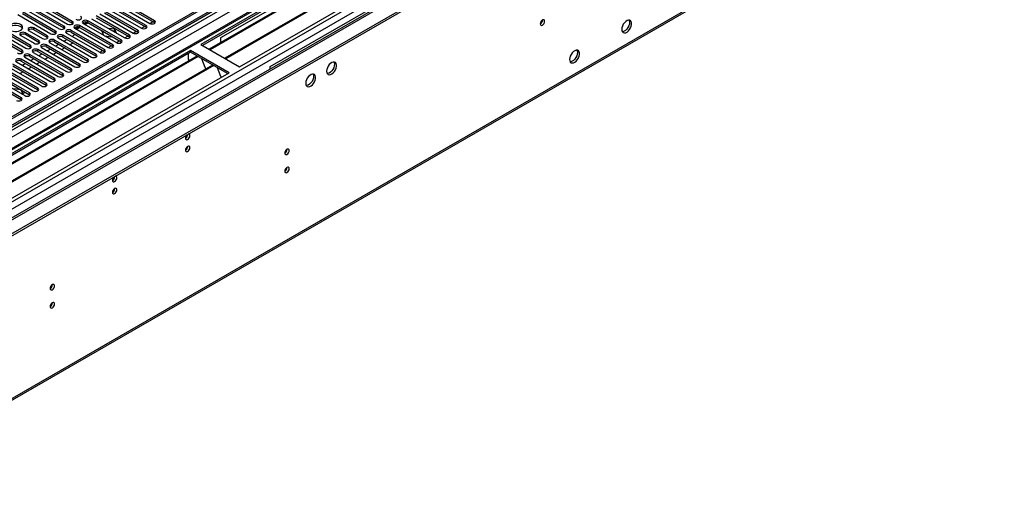
# Model space of a CAD drawing. Units: millimetres. Extents: x 3 to 7353, y 8 to 10403.
# Drawn here: x 1394 to 2061, y 879 to 1207 of the extents above; entities that cross this region are included whole.
import ezdxf

# ---------------------------------------------------------------- set-up
doc = ezdxf.new("R2010")
doc.units = ezdxf.units.MM
doc.header["$LTSCALE"] = 35

msp = doc.modelspace()

# ---------------------------------------------------------------- linework, layer by layer
at = {"color": 7, "linetype": 'Continuous', "lineweight": 25}
for p, q in [((2942.309, 2037.805), (1265.051, 1069.545)), ((2943.369, 2037.193), (1266.112, 1068.933)), ((2966.3, 2030.217), (1264.173, 1047.6)), ((1264.698, 990.149), (3069.941, 2032.294)), ((1264.698, 988.516), (3069.941, 2030.661)), ((1266.551, 1063.681), (2942.748, 2031.329)), ((2949.751, 1973.481), (1306.965, 1025.121)), ((1268.216, 879.128), (3046.589, 1905.761)), ((1752.425, 1325.998), (1516.605, 1189.862)), ((1752.425, 1324.774), (1517.665, 1189.25)), ((1757.015, 1322.124), (1522.256, 1186.6)), ((1757.533, 1321.825), (1522.774, 1186.301)), ((1767.629, 1315.996), (1532.87, 1180.473)), ((1768.147, 1315.698), (1533.387, 1180.174)), ((1542.768, 1174.759), (1778.588, 1310.895)), ((1635.222, 1255.072), (1529.863, 1194.25)), ((1563.451, 1174.86), (1668.809, 1235.682)), ((1423.708, 1202.262), (1401.169, 1215.273)), ((1403.644, 1216.702), (1426.183, 1203.691)), ((1429.365, 1205.527), (1406.826, 1218.539)), ((1406.826, 1217.314), (1429.365, 1204.303)), ((1479.481, 1202.721), (1456.942, 1215.733)), ((1459.417, 1217.161), (1481.956, 1204.15)), ((1485.138, 1205.987), (1462.599, 1218.998)), ((1462.599, 1217.773), (1485.138, 1204.762)), ((1392.33, 1210.171), (1414.869, 1197.159)), ((1418.052, 1198.996), (1395.513, 1212.008)), ((1395.513, 1210.783), (1418.052, 1197.771)), ((1397.988, 1213.436), (1420.527, 1200.425)), ((1401.169, 1214.049), (1423.708, 1201.037)), ((1468.168, 1196.19), (1445.629, 1209.201)), ((1448.104, 1210.63), (1470.643, 1197.619)), ((1473.825, 1199.455), (1451.286, 1212.467)), ((1451.286, 1211.242), (1473.825, 1198.231)), ((1453.761, 1213.896), (1476.3, 1200.884)), ((1456.942, 1214.508), (1479.481, 1201.496)), ((1401.081, 1189.199), (1378.542, 1202.211)), ((1429.365, 1204.303), (1429.758, 1203.997)), ((1456.854, 1189.659), (1434.315, 1202.67)), ((1436.79, 1204.099), (1459.329, 1191.087)), ((1439.236, 1204.994), (1437.237, 1203.841)), ((1437.934, 1203.438), (1440.056, 1204.663)), ((1462.511, 1192.924), (1439.972, 1205.936)), ((1439.972, 1204.711), (1462.511, 1191.699)), ((1442.447, 1207.364), (1464.986, 1194.353)), ((1445.629, 1207.976), (1468.168, 1194.965)), ((1476.306, 1200.881), (1478.427, 1202.105)), ((1481.962, 1204.146), (1484.083, 1205.371)), ((1485.138, 1204.762), (1485.532, 1204.456)), ((1395.424, 1185.934), (1372.885, 1198.945)), ((1372.885, 1197.72), (1395.424, 1184.709)), ((1375.36, 1200.374), (1397.899, 1187.362)), ((1378.542, 1200.986), (1401.081, 1187.974)), ((1394.363, 1195.935), (1403.556, 1190.628)), ((1406.738, 1192.465), (1397.545, 1197.772)), ((1406.738, 1191.24), (1397.545, 1196.547)), ((1400.02, 1199.2), (1409.213, 1193.894)), ((1412.395, 1195.73), (1403.202, 1201.037)), ((1412.395, 1194.506), (1403.202, 1199.812)), ((1418.052, 1197.771), (1418.445, 1197.465)), ((1445.54, 1183.127), (1423.001, 1196.139)), ((1423.708, 1201.037), (1424.102, 1200.731)), ((1425.476, 1197.568), (1448.015, 1184.556)), ((1451.197, 1186.393), (1428.658, 1199.404)), ((1428.658, 1198.18), (1451.197, 1185.168)), ((1431.133, 1200.833), (1453.672, 1187.822)), ((1433.579, 1201.728), (1431.581, 1200.575)), ((1432.278, 1200.172), (1434.399, 1201.397)), ((1434.315, 1201.445), (1456.854, 1188.434)), ((1449.803, 1199.035), (1449.354, 1198.776)), ((1449.354, 1198.776), (1450.578, 1196.139)), ((1450.864, 1198.423), (1449.802, 1197.81)), ((1451.221, 1195.768), (1455.789, 1195.062)), ((1458.144, 1200.136), (1453.806, 1200.807)), ((1455.789, 1195.062), (1456.238, 1195.321)), ((1458.144, 1198.911), (1456.705, 1199.134)), ((1459.306, 1197.632), (1458.144, 1200.136)), ((1458.144, 1198.911), (1458.144, 1200.136)), ((1458.529, 1198.08), (1458.144, 1198.911)), ((1464.992, 1194.349), (1467.113, 1195.574)), ((1470.648, 1197.615), (1472.77, 1198.84)), ((1473.825, 1198.231), (1474.218, 1197.925)), ((1479.481, 1201.496), (1479.875, 1201.19)), ((1407.131, 1190.934), (1406.738, 1191.24)), ((1434.227, 1176.596), (1411.688, 1189.607)), ((1412.788, 1194.2), (1412.395, 1194.506)), ((1414.162, 1191.036), (1436.701, 1178.025)), ((1439.883, 1179.862), (1417.344, 1192.873)), ((1417.344, 1191.648), (1439.883, 1178.637)), ((1420.267, 1189.961), (1418.146, 1188.737)), ((1419.819, 1194.302), (1442.358, 1181.29)), ((1423.001, 1194.914), (1445.54, 1181.903)), ((1425.924, 1193.227), (1423.803, 1192.002)), ((1429.99, 1190.88), (1427.868, 1189.655)), ((1453.678, 1187.818), (1455.799, 1189.043)), ((1456.854, 1188.434), (1457.247, 1188.128)), ((1459.335, 1191.084), (1461.456, 1192.308)), ((1462.511, 1191.699), (1462.904, 1191.393)), ((1468.168, 1194.965), (1468.561, 1194.659)), ((1516.605, 1189.862), (1542.768, 1174.759)), ((1529.863, 1194.25), (1529.863, 1190.991)), ((1509.533, 1185.78), (1273.713, 1049.644)), ((1509.533, 1184.556), (1274.774, 1049.032)), ((1514.124, 1181.905), (1279.365, 1046.382)), ((1395.424, 1184.709), (1395.817, 1184.403)), ((1422.913, 1170.065), (1400.374, 1183.076)), ((1400.374, 1181.851), (1422.913, 1168.84)), ((1401.081, 1187.974), (1401.474, 1187.668)), ((1402.849, 1184.505), (1425.388, 1171.493)), ((1428.57, 1173.33), (1406.031, 1186.342)), ((1406.031, 1185.117), (1428.57, 1172.106)), ((1408.954, 1183.43), (1406.832, 1182.205)), ((1408.506, 1187.771), (1431.045, 1174.759)), ((1411.688, 1188.383), (1434.227, 1175.371)), ((1414.61, 1186.695), (1412.489, 1185.471)), ((1418.676, 1184.348), (1416.555, 1183.124)), ((1424.333, 1187.614), (1422.212, 1186.389)), ((1445.54, 1181.903), (1445.934, 1181.596)), ((1448.021, 1184.553), (1450.142, 1185.777)), ((1451.197, 1185.168), (1451.59, 1184.862)), ((1508.119, 1179.656), (1508.119, 1183.739)), ((1535.696, 1170.677), (1509.533, 1185.78)), ((1509.533, 1184.556), (1509.533, 1185.78)), ((1534.636, 1170.064), (1509.533, 1184.556)), ((1514.642, 1181.607), (1279.882, 1046.083)), ((1524.738, 1175.778), (1289.978, 1040.255)), ((1525.255, 1175.48), (1290.496, 1039.956)), ((1411.599, 1163.533), (1389.06, 1176.545)), ((1389.06, 1175.32), (1411.599, 1162.309)), ((1391.535, 1177.974), (1414.074, 1164.962)), ((1417.256, 1166.799), (1394.717, 1179.811)), ((1394.717, 1178.586), (1417.256, 1165.574)), ((1397.64, 1176.898), (1395.518, 1175.674)), ((1397.192, 1181.239), (1419.731, 1168.228)), ((1403.297, 1180.164), (1401.176, 1178.94)), ((1407.362, 1177.817), (1405.241, 1176.593)), ((1413.019, 1181.083), (1410.898, 1179.858)), ((1434.227, 1175.371), (1434.62, 1175.065)), ((1439.883, 1178.637), (1440.277, 1178.331)), ((1508.119, 1179.819), (1508.048, 1179.778)), ((1508.048, 1179.778), (1508.048, 1178.398)), ((1508.119, 1179.656), (1508.049, 1179.697)), ((1516.875, 1180.318), (1519.151, 1174.451)), ((1299.876, 1034.541), (1535.696, 1170.677)), ((1400.286, 1157.002), (1377.746, 1170.014)), ((1377.746, 1168.789), (1400.286, 1155.777)), ((1380.221, 1171.442), (1402.76, 1158.431)), ((1405.942, 1160.268), (1383.403, 1173.279)), ((1383.403, 1172.055), (1405.942, 1159.043)), ((1385.878, 1174.708), (1408.417, 1161.697)), ((1396.049, 1171.286), (1393.927, 1170.061)), ((1401.705, 1174.551), (1399.584, 1173.327)), ((1422.913, 1168.84), (1423.306, 1168.534)), ((1428.57, 1172.106), (1428.963, 1171.8)), ((1519.08, 1174.633), (1519.202, 1174.644)), ((1519.151, 1174.451), (1519.254, 1174.51)), ((1519.202, 1174.644), (1519.855, 1172.96)), ((1527.488, 1174.19), (1529.765, 1168.324)), ((1529.694, 1168.506), (1529.816, 1168.517)), ((1529.765, 1168.324), (1529.868, 1168.383)), ((1529.816, 1168.517), (1530.208, 1167.508)), ((1563.451, 1173.187), (1563.451, 1174.86)), ((1394.629, 1153.737), (1372.09, 1166.748)), ((1372.09, 1165.523), (1394.629, 1152.512)), ((1374.565, 1168.177), (1397.104, 1155.165)), ((1411.599, 1162.309), (1411.992, 1162.003)), ((1417.256, 1165.574), (1417.649, 1165.268)), ((1394.631, 1159.038), (1389.557, 1159.823)), ((1394.631, 1159.038), (1394.631, 1159.041)), ((1395.543, 1157.074), (1394.631, 1159.038)), ((1394.67, 1156.57), (1395.991, 1157.333)), ((1395.991, 1157.333), (1395.406, 1158.595)), ((1400.286, 1155.777), (1400.679, 1155.471)), ((1405.942, 1159.043), (1406.336, 1158.737)), ((1394.629, 1152.512), (1395.022, 1152.206))]:
    msp.add_line(p, q, dxfattribs=at)
at = {"color": 8, "linetype": 'Continuous', "lineweight": 25}
for p, q in [((1265.051, 1060.566), (2947.965, 2032.091)), ((2967.8, 2030.069), (1265.582, 1047.399)), ((2943.369, 2032.702), (1266.112, 1064.442)), ((2950.087, 2028.417), (1267.173, 1056.891)), ((1264.875, 1011.886), (2998.205, 2012.516)), ((1266.147, 1007.721), (3000.327, 2008.842)), ((1308.715, 1024.948), (3009.661, 2006.883)), ((1268.941, 880.73), (3047.314, 1907.363)), ((1423.708, 1201.037), (1423.708, 1202.262)), ((1429.365, 1204.303), (1429.365, 1205.527)), ((1434.315, 1201.445), (1434.315, 1202.67)), ((1439.972, 1204.711), (1439.972, 1205.936)), ((1479.481, 1201.496), (1479.481, 1202.721)), ((1485.138, 1204.762), (1485.138, 1205.987)), ((1397.545, 1196.547), (1397.545, 1197.772)), ((1403.202, 1199.812), (1403.202, 1201.037)), ((1412.395, 1194.506), (1412.395, 1195.73)), ((1418.052, 1197.771), (1418.052, 1198.996)), ((1423.001, 1194.914), (1423.001, 1196.139)), ((1428.658, 1198.18), (1428.658, 1199.404)), ((1468.168, 1194.965), (1468.168, 1196.19)), ((1473.825, 1198.231), (1473.825, 1199.455)), ((1401.081, 1187.974), (1401.081, 1189.199)), ((1406.738, 1191.24), (1406.738, 1192.465)), ((1411.688, 1188.383), (1411.688, 1189.607)), ((1417.344, 1191.648), (1417.344, 1192.873)), ((1456.854, 1188.434), (1456.854, 1189.659)), ((1462.511, 1191.699), (1462.511, 1192.924)), ((1395.424, 1184.709), (1395.424, 1185.934)), ((1400.374, 1181.851), (1400.374, 1183.076)), ((1406.031, 1185.117), (1406.031, 1186.342)), ((1445.54, 1181.903), (1445.54, 1183.127)), ((1451.197, 1185.168), (1451.197, 1186.393)), ((1394.717, 1178.586), (1394.717, 1179.811)), ((1434.227, 1175.371), (1434.227, 1176.596)), ((1439.883, 1178.637), (1439.883, 1179.862)), ((1422.913, 1168.84), (1422.913, 1170.065)), ((1428.57, 1172.106), (1428.57, 1173.33)), ((1411.599, 1162.309), (1411.599, 1163.533)), ((1417.256, 1165.574), (1417.256, 1166.799)), ((1400.286, 1155.777), (1400.286, 1157.002)), ((1405.942, 1159.043), (1405.942, 1160.268)), ((1394.629, 1152.512), (1394.629, 1153.737))]:
    msp.add_line(p, q, dxfattribs=at)
at = {"color": 7, "linetype": 'Continuous', "lineweight": 25, "flags": 128}
for points in [[(1431.84, 1206.956), (1432.57, 1206.675), (1433.431, 1206.576), (1434.292, 1206.675), (1435.022, 1206.956), (1435.51, 1207.377), (1435.681, 1207.875), (1435.51, 1208.372), (1435.022, 1208.793)], [(1394.275, 1203.333), (1393.244, 1203.785), (1392.041, 1204.059), (1390.754, 1204.135), (1389.479, 1204.008), (1388.311, 1203.687), (1387.336, 1203.197), (1386.627, 1202.572), (1386.235, 1201.86), (1386.191, 1201.114), (1386.497, 1200.388), (1387.131, 1199.737), (1388.046, 1199.209), (1389.174, 1198.843), (1390.431, 1198.667), (1391.723, 1198.692), (1392.956, 1198.918), (1394.038, 1199.328), (1394.888, 1199.891), (1395.444, 1200.565), (1395.664, 1201.301), (1395.531, 1202.044), (1395.057, 1202.738), (1394.275, 1203.333)], [(1386.286, 1200.782), (1386.389, 1200.999), (1386.944, 1201.673), (1387.795, 1202.236), (1388.876, 1202.646), (1390.109, 1202.872), (1391.402, 1202.897), (1392.659, 1202.721), (1393.787, 1202.355), (1394.701, 1201.827), (1395.335, 1201.176), (1395.546, 1200.782)], [(1420.527, 1200.425), (1421.256, 1200.143), (1422.118, 1200.045), (1422.979, 1200.143), (1423.708, 1200.425), (1424.196, 1200.846), (1424.367, 1201.343), (1424.196, 1201.841), (1423.708, 1202.262)], [(1426.183, 1203.691), (1426.913, 1203.409), (1427.774, 1203.31), (1428.635, 1203.409), (1429.365, 1203.69), (1429.853, 1204.112), (1430.024, 1204.609), (1429.853, 1205.106), (1429.365, 1205.527)], [(1434.315, 1202.67), (1433.585, 1202.952), (1432.724, 1203.05), (1431.863, 1202.952), (1431.133, 1202.67), (1430.645, 1202.249), (1430.474, 1201.752), (1430.645, 1201.255), (1431.133, 1200.833)], [(1439.972, 1205.936), (1439.242, 1206.217), (1438.381, 1206.316), (1437.52, 1206.217), (1436.79, 1205.936), (1436.302, 1205.514), (1436.131, 1205.017), (1436.302, 1204.52), (1436.79, 1204.099)], [(1476.3, 1200.884), (1477.029, 1200.603), (1477.891, 1200.504), (1478.752, 1200.603), (1479.481, 1200.884), (1479.969, 1201.306), (1480.14, 1201.803), (1479.969, 1202.3), (1479.481, 1202.721)], [(1481.956, 1204.15), (1482.686, 1203.868), (1483.547, 1203.769), (1484.408, 1203.868), (1485.138, 1204.15), (1485.626, 1204.571), (1485.797, 1205.068), (1485.626, 1205.565), (1485.138, 1205.987)], [(1746.697, 1203.892), (1746.81, 1203.302), (1747.132, 1202.931), (1747.614, 1202.837), (1748.182, 1203.035), (1748.75, 1203.494), (1749.232, 1204.143), (1749.554, 1204.885), (1749.667, 1205.607), (1749.554, 1206.198), (1749.232, 1206.568), (1748.75, 1206.662), (1748.182, 1206.464), (1747.614, 1206.006), (1747.132, 1205.356), (1746.81, 1204.614), (1746.697, 1203.892)], [(1801.922, 1200.09), (1802.047, 1199.116), (1802.411, 1198.357), (1802.988, 1197.871), (1803.735, 1197.693), (1804.598, 1197.837), (1805.51, 1198.292), (1806.406, 1199.024), (1807.218, 1199.979), (1807.886, 1201.086), (1808.362, 1202.263), (1808.608, 1203.422), (1808.608, 1204.478), (1808.362, 1205.353), (1807.886, 1205.981), (1807.218, 1206.316), (1806.406, 1206.333), (1805.51, 1206.031), (1804.598, 1205.432), (1803.735, 1204.581), (1802.988, 1203.54), (1802.411, 1202.388), (1802.047, 1201.209), (1801.922, 1200.09)], [(1807.225, 1204.785), (1807.101, 1203.666), (1806.737, 1202.487), (1806.159, 1201.335), (1805.412, 1200.294), (1804.55, 1199.443), (1803.638, 1198.844), (1802.742, 1198.542), (1802.307, 1198.51)], [(1806.841, 1206.365), (1807.101, 1205.759), (1807.225, 1204.785)], [(1397.545, 1197.772), (1396.815, 1198.053), (1395.954, 1198.152), (1395.093, 1198.053), (1394.364, 1197.772), (1393.876, 1197.35), (1393.704, 1196.853), (1393.876, 1196.356), (1394.363, 1195.935)], [(1403.202, 1201.037), (1402.472, 1201.319), (1401.611, 1201.418), (1400.75, 1201.319), (1400.02, 1201.037), (1399.533, 1200.616), (1399.361, 1200.119), (1399.532, 1199.622), (1400.02, 1199.2)], [(1409.213, 1193.894), (1409.943, 1193.612), (1410.804, 1193.513), (1411.665, 1193.612), (1412.395, 1193.894), (1412.883, 1194.315), (1413.054, 1194.812), (1412.882, 1195.309), (1412.395, 1195.73)], [(1414.869, 1197.159), (1415.6, 1196.878), (1416.46, 1196.779), (1417.321, 1196.878), (1418.052, 1197.159), (1418.539, 1197.581), (1418.711, 1198.078), (1418.539, 1198.575), (1418.052, 1198.996)], [(1423.001, 1196.139), (1422.271, 1196.42), (1421.41, 1196.519), (1420.549, 1196.42), (1419.819, 1196.139), (1419.331, 1195.717), (1419.16, 1195.22), (1419.332, 1194.723), (1419.819, 1194.302)], [(1428.658, 1199.404), (1427.928, 1199.686), (1427.067, 1199.785), (1426.206, 1199.686), (1425.476, 1199.404), (1424.989, 1198.983), (1424.817, 1198.486), (1424.988, 1197.989), (1425.476, 1197.568)], [(1431.99, 1200.338), (1432.136, 1200.618), (1432.271, 1200.973)], [(1464.986, 1194.353), (1465.716, 1194.071), (1466.577, 1193.972), (1467.438, 1194.071), (1468.168, 1194.353), (1468.656, 1194.774), (1468.827, 1195.271), (1468.655, 1195.768), (1468.168, 1196.19)], [(1470.643, 1197.619), (1471.373, 1197.337), (1472.234, 1197.238), (1473.095, 1197.337), (1473.825, 1197.618), (1474.312, 1198.04), (1474.484, 1198.537), (1474.312, 1199.034), (1473.825, 1199.455)], [(1397.899, 1187.362), (1398.629, 1187.081), (1399.49, 1186.982), (1400.351, 1187.081), (1401.081, 1187.362), (1401.569, 1187.784), (1401.74, 1188.281), (1401.569, 1188.778), (1401.081, 1189.199)], [(1403.556, 1190.628), (1404.286, 1190.346), (1405.147, 1190.248), (1406.008, 1190.346), (1406.738, 1190.628), (1407.225, 1191.049), (1407.397, 1191.546), (1407.226, 1192.044), (1406.738, 1192.465)], [(1411.688, 1189.607), (1410.958, 1189.889), (1410.097, 1189.988), (1409.235, 1189.889), (1408.506, 1189.608), (1408.018, 1189.186), (1407.847, 1188.689), (1408.018, 1188.192), (1408.506, 1187.771)], [(1417.344, 1192.873), (1416.614, 1193.155), (1415.753, 1193.254), (1414.893, 1193.155), (1414.163, 1192.873), (1413.675, 1192.452), (1413.503, 1191.955), (1413.675, 1191.458), (1414.162, 1191.036)], [(1453.672, 1187.822), (1454.402, 1187.54), (1455.263, 1187.441), (1456.124, 1187.54), (1456.854, 1187.822), (1457.342, 1188.243), (1457.513, 1188.74), (1457.342, 1189.237), (1456.854, 1189.659)], [(1459.329, 1191.087), (1460.059, 1190.806), (1460.92, 1190.707), (1461.781, 1190.806), (1462.511, 1191.087), (1462.998, 1191.509), (1463.17, 1192.006), (1462.999, 1192.503), (1462.511, 1192.924)], [(1392.242, 1184.097), (1392.972, 1183.815), (1393.833, 1183.716), (1394.694, 1183.815), (1395.424, 1184.097), (1395.912, 1184.518), (1396.083, 1185.015), (1395.912, 1185.512), (1395.424, 1185.934)], [(1400.374, 1183.076), (1399.644, 1183.358), (1398.783, 1183.457), (1397.922, 1183.358), (1397.192, 1183.076), (1396.704, 1182.655), (1396.533, 1182.158), (1396.704, 1181.661), (1397.192, 1181.239)], [(1406.031, 1186.342), (1405.301, 1186.623), (1404.44, 1186.722), (1403.579, 1186.623), (1402.849, 1186.342), (1402.361, 1185.921), (1402.19, 1185.423), (1402.361, 1184.926), (1402.849, 1184.505)], [(1442.358, 1181.29), (1443.088, 1181.009), (1443.949, 1180.91), (1444.81, 1181.009), (1445.54, 1181.29), (1446.028, 1181.712), (1446.199, 1182.209), (1446.028, 1182.706), (1445.54, 1183.127)], [(1448.015, 1184.556), (1448.745, 1184.274), (1449.606, 1184.176), (1450.467, 1184.275), (1451.197, 1184.556), (1451.685, 1184.977), (1451.856, 1185.474), (1451.685, 1185.972), (1451.197, 1186.393)], [(1766.567, 1179.68), (1766.691, 1178.706), (1767.056, 1177.947), (1767.633, 1177.461), (1768.38, 1177.283), (1769.242, 1177.427), (1770.155, 1177.882), (1771.05, 1178.614), (1771.862, 1179.569), (1772.531, 1180.675), (1773.006, 1181.852), (1773.253, 1183.012), (1773.253, 1184.068), (1773.006, 1184.943), (1772.531, 1185.571), (1771.862, 1185.906), (1771.05, 1185.923), (1770.155, 1185.621), (1769.242, 1185.022), (1768.38, 1184.171), (1767.633, 1183.13), (1767.056, 1181.978), (1766.691, 1180.799), (1766.567, 1179.68)], [(1771.87, 1184.374), (1771.746, 1183.256), (1771.381, 1182.077), (1770.804, 1180.924), (1770.057, 1179.884), (1769.195, 1179.033), (1768.282, 1178.434), (1767.387, 1178.132), (1766.951, 1178.1)], [(1771.486, 1185.955), (1771.746, 1185.349), (1771.87, 1184.374)], [(1394.717, 1179.811), (1393.987, 1180.092), (1393.126, 1180.191), (1392.265, 1180.092), (1391.535, 1179.811), (1391.047, 1179.389), (1390.876, 1178.892), (1391.047, 1178.395), (1391.535, 1177.974)], [(1431.045, 1174.759), (1431.775, 1174.477), (1432.636, 1174.379), (1433.497, 1174.478), (1434.227, 1174.759), (1434.714, 1175.18), (1434.886, 1175.678), (1434.714, 1176.175), (1434.227, 1176.596)], [(1436.701, 1178.025), (1437.431, 1177.743), (1438.292, 1177.644), (1439.153, 1177.743), (1439.884, 1178.025), (1440.371, 1178.446), (1440.542, 1178.943), (1440.371, 1179.44), (1439.883, 1179.862)], [(1601.811, 1171.694), (1601.935, 1170.719), (1602.3, 1169.961), (1602.877, 1169.474), (1603.624, 1169.297), (1604.486, 1169.441), (1605.399, 1169.895), (1606.294, 1170.627), (1607.107, 1171.582), (1607.775, 1172.689), (1608.25, 1173.866), (1608.497, 1175.025), (1608.497, 1176.082), (1608.25, 1176.956), (1607.775, 1177.584), (1607.107, 1177.919), (1606.294, 1177.936), (1605.399, 1177.634), (1604.486, 1177.035), (1603.624, 1176.184), (1602.877, 1175.144), (1602.3, 1173.991), (1601.935, 1172.812), (1601.811, 1171.694)], [(1607.114, 1176.388), (1606.99, 1175.269), (1606.625, 1174.09), (1606.048, 1172.938), (1605.301, 1171.897), (1604.439, 1171.046), (1603.526, 1170.447), (1602.631, 1170.145), (1602.196, 1170.114)], [(1606.73, 1177.968), (1606.99, 1177.362), (1607.114, 1176.388)], [(1419.731, 1168.228), (1420.461, 1167.946), (1421.322, 1167.847), (1422.183, 1167.946), (1422.913, 1168.228), (1423.401, 1168.649), (1423.572, 1169.146), (1423.401, 1169.643), (1422.913, 1170.065)], [(1425.388, 1171.493), (1426.118, 1171.212), (1426.979, 1171.113), (1427.84, 1171.212), (1428.57, 1171.493), (1429.057, 1171.915), (1429.229, 1172.412), (1429.058, 1172.909), (1428.57, 1173.33)], [(1587.669, 1163.529), (1587.793, 1162.555), (1588.158, 1161.796), (1588.735, 1161.31), (1589.482, 1161.133), (1590.344, 1161.277), (1591.257, 1161.731), (1592.152, 1162.463), (1592.964, 1163.418), (1593.633, 1164.525), (1594.108, 1165.702), (1594.355, 1166.861), (1594.355, 1167.917), (1594.108, 1168.792), (1593.633, 1169.42), (1592.964, 1169.755), (1592.152, 1169.772), (1591.257, 1169.47), (1590.344, 1168.871), (1589.482, 1168.02), (1588.735, 1166.98), (1588.158, 1165.827), (1587.793, 1164.648), (1587.669, 1163.529)], [(1592.587, 1169.804), (1592.847, 1169.198), (1592.972, 1168.224)], [(1408.417, 1161.697), (1409.147, 1161.415), (1410.008, 1161.316), (1410.869, 1161.415), (1411.599, 1161.697), (1412.087, 1162.118), (1412.258, 1162.615), (1412.087, 1163.112), (1411.599, 1163.533)], [(1414.074, 1164.962), (1414.804, 1164.681), (1415.665, 1164.582), (1416.526, 1164.681), (1417.256, 1164.962), (1417.744, 1165.384), (1417.915, 1165.881), (1417.744, 1166.378), (1417.256, 1166.799)], [(1592.972, 1168.224), (1592.847, 1167.105), (1592.483, 1165.926), (1591.906, 1164.774), (1591.158, 1163.733), (1590.297, 1162.882), (1589.384, 1162.283), (1588.488, 1161.981), (1588.053, 1161.949)], [(1397.104, 1155.165), (1397.833, 1154.884), (1398.695, 1154.785), (1399.556, 1154.884), (1400.285, 1155.165), (1400.773, 1155.587), (1400.945, 1156.084), (1400.773, 1156.581), (1400.286, 1157.002)], [(1402.76, 1158.431), (1403.49, 1158.149), (1404.351, 1158.05), (1405.212, 1158.149), (1405.943, 1158.431), (1406.43, 1158.852), (1406.601, 1159.349), (1406.43, 1159.846), (1405.942, 1160.268)], [(1391.446, 1151.9), (1392.177, 1151.618), (1393.038, 1151.519), (1393.899, 1151.618), (1394.629, 1151.9), (1395.116, 1152.321), (1395.288, 1152.818), (1395.116, 1153.315), (1394.629, 1153.737)], [(1506.104, 1126.242), (1506.217, 1125.651), (1506.539, 1125.28), (1507.021, 1125.187), (1507.589, 1125.384), (1508.157, 1125.843), (1508.639, 1126.493), (1508.961, 1127.235), (1509.074, 1127.956), (1508.961, 1128.547), (1508.639, 1128.918), (1508.157, 1129.011), (1508.037, 1128.992)], [(1506.104, 1118.076), (1506.217, 1117.485), (1506.539, 1117.115), (1507.021, 1117.021), (1507.589, 1117.219), (1508.157, 1117.677), (1508.639, 1118.327), (1508.961, 1119.069), (1509.074, 1119.791), (1508.961, 1120.382), (1508.639, 1120.752), (1508.157, 1120.846), (1507.589, 1120.648), (1507.021, 1120.19), (1506.539, 1119.54), (1506.217, 1118.798), (1506.104, 1118.076)], [(1573.456, 1116.131), (1573.569, 1115.54), (1573.891, 1115.169), (1574.373, 1115.076), (1574.941, 1115.273), (1575.509, 1115.732), (1575.991, 1116.381), (1576.313, 1117.124), (1576.426, 1117.845), (1576.313, 1118.436), (1575.991, 1118.806), (1575.509, 1118.9), (1574.941, 1118.703), (1574.373, 1118.244), (1573.891, 1117.594), (1573.569, 1116.852), (1573.456, 1116.131)], [(1573.456, 1103.882), (1573.569, 1103.291), (1573.891, 1102.921), (1574.373, 1102.827), (1574.941, 1103.025), (1575.509, 1103.483), (1575.991, 1104.133), (1576.313, 1104.875), (1576.426, 1105.597), (1576.313, 1106.188), (1575.991, 1106.558), (1575.509, 1106.652), (1574.941, 1106.454), (1574.373, 1105.996), (1573.891, 1105.346), (1573.569, 1104.604), (1573.456, 1103.882)], [(1456.607, 1097.667), (1456.72, 1097.076), (1457.042, 1096.706), (1457.523, 1096.612), (1458.092, 1096.81), (1458.66, 1097.268), (1459.142, 1097.918), (1459.464, 1098.66), (1459.576, 1099.382), (1459.464, 1099.973), (1459.142, 1100.343), (1458.66, 1100.437), (1458.54, 1100.418)], [(1456.607, 1089.502), (1456.72, 1088.911), (1457.042, 1088.541), (1457.523, 1088.447), (1458.092, 1088.644), (1458.66, 1089.103), (1459.142, 1089.753), (1459.464, 1090.495), (1459.576, 1091.216), (1459.464, 1091.807), (1459.142, 1092.178), (1458.66, 1092.271), (1458.092, 1092.074), (1457.523, 1091.615), (1457.042, 1090.966), (1456.72, 1090.223), (1456.607, 1089.502)], [(1414.357, 1024.285), (1414.47, 1023.694), (1414.792, 1023.323), (1415.274, 1023.23), (1415.842, 1023.427), (1416.41, 1023.886), (1416.892, 1024.536), (1417.214, 1025.278), (1417.327, 1025.999), (1417.214, 1026.59), (1416.892, 1026.961), (1416.41, 1027.054), (1415.842, 1026.857), (1415.274, 1026.398), (1414.792, 1025.748), (1414.47, 1025.006), (1414.357, 1024.285)], [(1414.357, 1012.037), (1414.47, 1011.446), (1414.792, 1011.075), (1415.274, 1010.982), (1415.842, 1011.179), (1416.41, 1011.638), (1416.892, 1012.287), (1417.214, 1013.03), (1417.327, 1013.751), (1417.214, 1014.342), (1416.892, 1014.712), (1416.41, 1014.806), (1415.842, 1014.609), (1415.274, 1014.15), (1414.792, 1013.5), (1414.47, 1012.758), (1414.357, 1012.037)]]:
    msp.add_lwpolyline(points, dxfattribs=at)
at = {"color": 7, "linetype": 'Continuous', "lineweight": 25}
for centre, radius, start, end in [((1432.752, 1198.667), 3.188, 60.643726, 129.142358), ((1438.409, 1201.932), 3.188, 60.644466, 129.141618), ((1745.211, 1206.465), 3.041, 299.296376, 0.702726), ((1395.978, 1193.824), 3.141, 60.065064, 129.721243), ((1401.635, 1197.091), 3.141, 60.059695, 129.721336), ((1421.439, 1192.135), 3.189, 60.652596, 129.133489), ((1427.095, 1195.401), 3.188, 60.643726, 129.142358), ((1426.781, 1199.011), 4.595, 305.543737, 332.730484), ((1410.125, 1185.604), 3.188, 60.644466, 129.141618), ((1415.781, 1188.87), 3.188, 60.641713, 129.139096), ((1398.811, 1179.073), 3.188, 60.643726, 129.142358), ((1404.468, 1182.338), 3.188, 60.643726, 129.142358), ((1393.154, 1175.806), 3.189, 60.656751, 129.129333), ((1393.098, 1161.252), 5.518, 293.681682, 318.00328), ((1509.407, 1126.065), 3.307, 133.23563, 176.948673), ((1504.606, 1128.823), 3.053, 299.408929, 359.096271), ((1504.618, 1120.649), 3.04, 299.295574, 0.710712), ((1571.976, 1118.699), 3.034, 299.227842, 0.778444), ((1571.977, 1106.451), 3.033, 299.218051, 0.788235), ((1459.908, 1097.492), 3.306, 133.23433, 176.96039), ((1455.108, 1100.249), 3.054, 299.4098, 359.088226), ((1455.128, 1092.07), 3.033, 299.218051, 0.788235), ((1412.877, 1026.853), 3.034, 299.227842, 0.778444), ((1412.878, 1014.605), 3.033, 299.218051, 0.788235)]:
    msp.add_arc(centre, radius, start, end, dxfattribs=at)

doc.saveas('drawing.dxf')
